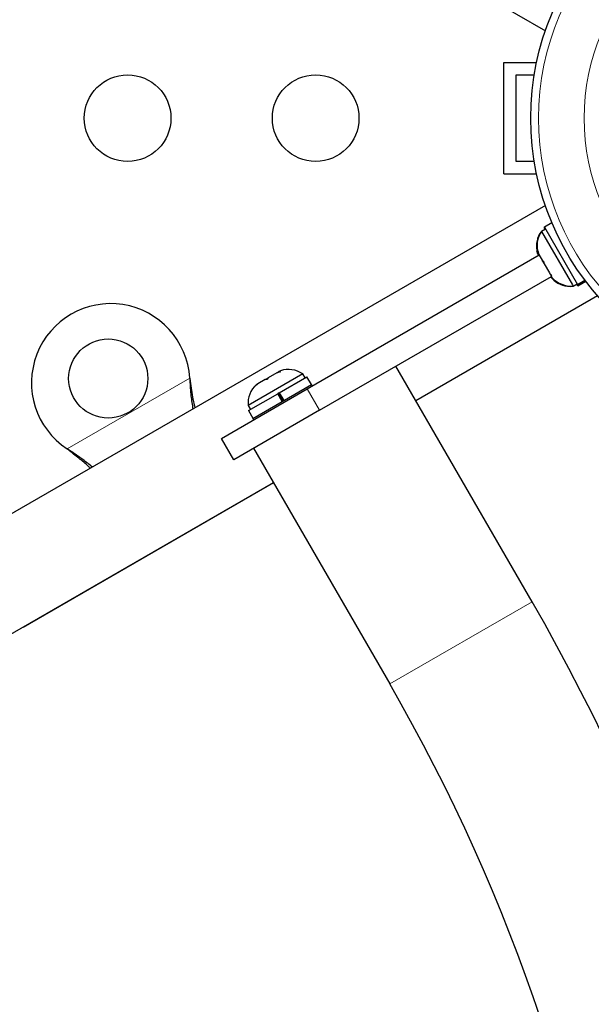
# Model space of a CAD drawing. Extents: x -83 to 628, y -9 to 505.
# Drawn here: x 278 to 284, y 119 to 129 of the extents above; entities that cross this region are included whole.
import ezdxf

# ---------------------------------------------------------------- set-up
doc = ezdxf.new("R2010")
doc.units = 0
doc.header["$LTSCALE"] = 0.125
doc.header["$MEASUREMENT"] = 0
doc.layers.add('CONTOUR', color=7, linetype='CONTINUOUS')

msp = doc.modelspace()

# ---------------------------------------------------------------- linework, layer by layer
at = {"layer": 'CONTOUR', "lineweight": 25}
for p, q in [((271.16111, 135.79111), (283.29499, 128.78561)), ((282.87541, 127.33952), (282.87541, 128.46452)), ((282.87541, 128.46452), (283.20654, 128.46452)), ((283.00041, 128.33952), (283.18322, 128.33952)), ((283.00041, 127.46452), (283.00041, 128.33952)), ((283.18322, 127.46452), (283.00041, 127.46452)), ((282.87541, 127.33952), (283.20654, 127.33952)), ((283.29498, 127.01848), (271.16108, 120.01298)), ((283.2969, 126.78138), (283.25628, 126.75793)), ((283.28591, 126.80041), (283.2805, 126.79729)), ((283.2805, 126.79729), (283.29148, 126.77826)), ((283.36146, 126.84403), (283.28591, 126.80041)), ((283.28591, 126.80041), (283.61991, 126.2219)), ((283.25628, 126.75793), (283.25087, 126.75481)), ((283.25087, 126.75481), (283.25239, 126.75217)), ((283.25628, 126.75793), (283.56863, 126.21693)), ((283.20997, 126.56174), (283.2188, 126.52915)), ((283.2188, 126.52915), (283.20997, 126.56174)), ((280.88739, 125.16653), (283.23139, 126.51984)), ((283.21783, 126.56063), (283.22843, 126.52497)), ((283.22396, 126.5327), (283.21783, 126.56063)), ((283.2188, 126.52915), (283.22598, 126.51672)), ((283.22358, 126.53337), (283.22396, 126.5327)), ((283.22843, 126.52497), (283.22396, 126.5327)), ((283.22843, 126.52497), (283.26529, 126.46112)), ((283.26529, 126.46112), (283.27725, 126.45771)), ((283.27436, 126.44542), (283.26529, 126.46112)), ((283.28338, 126.42979), (283.27436, 126.44542)), ((283.27725, 126.45771), (283.28338, 126.42979)), ((283.28338, 126.42979), (283.33522, 126.34)), ((281.01239, 124.95002), (283.35639, 126.30333)), ((283.33522, 126.34), (283.34155, 126.32904)), ((283.34155, 126.32904), (283.34885, 126.3164)), ((283.34885, 126.3164), (283.3642, 126.2898)), ((283.35098, 126.30021), (283.35816, 126.28778)), ((283.38197, 126.26383), (283.35816, 126.28778)), ((283.35816, 126.28778), (283.38197, 126.26383)), ((283.61991, 126.2219), (283.69403, 126.26469)), ((283.5681, 126.20535), (283.56962, 126.20272)), ((283.56863, 126.21693), (283.57503, 126.20584)), ((283.56962, 126.20272), (283.57503, 126.20584)), ((283.57503, 126.20584), (283.61565, 126.22929)), ((283.61023, 126.22617), (283.62122, 126.20714)), ((283.62218, 126.21797), (283.61991, 126.2219)), ((283.62122, 126.20714), (283.70219, 126.25388)), ((283.69678, 126.26104), (283.62218, 126.21797)), ((283.62218, 126.21797), (283.62663, 126.21026)), ((283.62663, 126.21026), (283.70219, 126.25388)), ((281.98529, 125.0499), (283.81996, 126.10915)), ((283.16031, 123.0147), (281.78531, 125.39627)), ((279.70201, 125.27601), (279.70618, 125.24382)), ((279.70201, 125.27601), (279.70318, 125.24901)), ((280.84347, 125.31759), (280.29138, 124.99884)), ((280.46341, 125.26051), (280.47613, 125.26785)), ((280.47613, 125.26785), (280.49566, 125.27913)), ((280.4957, 125.27915), (280.47977, 125.25996)), ((280.58161, 125.32875), (280.4957, 125.27915)), ((280.61824, 125.3399), (280.58161, 125.32875)), ((280.58221, 125.3291), (280.60188, 125.34045)), ((280.61891, 125.35029), (280.60188, 125.34045)), ((280.60188, 125.34045), (280.61824, 125.3399)), ((280.60645, 125.12658), (280.88596, 125.28796)), ((280.86692, 125.27697), (280.84347, 125.31759)), ((280.93108, 125.2098), (280.88596, 125.28796)), ((280.33831, 124.86756), (280.9337, 125.21131)), ((280.39096, 125.21867), (280.36299, 125.19254)), ((280.36299, 125.19254), (280.37892, 125.21173)), ((280.39096, 125.21867), (280.37892, 125.21173)), ((280.46341, 125.26051), (280.39096, 125.21867)), ((280.47977, 125.25996), (280.46341, 125.26051)), ((280.94151, 125.19778), (280.9337, 125.21131)), ((280.02136, 124.66653), (280.88739, 125.16653)), ((280.2958, 124.94723), (280.59088, 125.11759)), ((280.60645, 125.12658), (280.59088, 125.11759)), ((280.636, 125.03943), (280.59088, 125.11759)), ((280.6448, 125.04451), (280.59967, 125.12267)), ((280.60645, 125.12658), (280.60544, 125.126)), ((280.60645, 125.12658), (280.65157, 125.04842)), ((280.29138, 124.99884), (280.31483, 124.95822)), ((281.01239, 124.95002), (280.14636, 124.45002)), ((280.2958, 124.94723), (280.34093, 124.86907)), ((280.33831, 124.86756), (280.34612, 124.85403)), ((280.14636, 124.45002), (280.02136, 124.66653)), ((278.48821, 124.54063), (278.46242, 124.56033)), ((278.48522, 124.54582), (278.46242, 124.56033)), ((280.34771, 124.56627), (281.72271, 122.1847)), ((271.68608, 119.10365), (280.54769, 124.2199)), ((278.01871, 122.75974), (280.54771, 124.21986))]:
    msp.add_line(p, q, dxfattribs=at)
at = {"layer": 'CONTOUR', "lineweight": 18}
for p, q in [((278.46242, 124.56033), (279.70201, 125.27601)), ((279.70318, 125.24901), (279.70618, 125.24382)), ((280.88739, 125.16653), (281.01239, 124.95002)), ((278.48522, 124.54582), (278.48821, 124.54063)), ((283.16031, 123.0147), (281.72271, 122.1847))]:
    msp.add_line(p, q, dxfattribs=at)
at = {"layer": 'CONTOUR', "lineweight": 25}
for centre, radius in [((285.87541, 127.90202), 2.7275), ((279.07418, 127.90202), 0.4375), ((280.97418, 127.90202), 0.4375), ((278.87847, 125.27108), 0.4)]:
    msp.add_circle(centre, radius, dxfattribs=at)
at = {"layer": 'CONTOUR', "lineweight": 18}
for radius in [2.64952, 2.18858]:
    msp.add_circle((285.87541, 127.90202), radius, dxfattribs=at)
at = {"layer": 'CONTOUR', "lineweight": 25}
for centre, radius, start, end in [((283.45928, 126.6098), 0.2539, 145.170658, 191.773154), ((283.4647, 126.61292), 0.2539, 145.170658, 198.258924), ((283.55365, 126.45884), 0.2539, 221.741076, 274.829342), ((283.54824, 126.45572), 0.2539, 228.512587, 274.829342), ((278.90347, 125.22777), 0.8, 3.456637, 236.543363), ((280.69846, 125.10917), 0.2539, 55.170658, 108.258924), ((280.54438, 125.02021), 0.2539, 131.741076, 184.829342), ((265.87878, 113.0372), 19.955, 300, 30), ((265.87878, 113.0372), 18.295, 210, 30)]:
    msp.add_arc(centre, radius, start, end, dxfattribs=at)
for points, knots in [([(283.33522, 126.34), (283.33925, 126.3353), (283.34732, 126.32588), (283.3563, 126.3173), (283.3608, 126.31299)], [0, 0, 0, 0, 0.4989936, 1, 1, 1, 1]), ([(283.3608, 126.31299), (283.35856, 126.3134), (283.35407, 126.3142), (283.35059, 126.31567), (283.34885, 126.3164)], [0, 0, 0, 0, 0.4989457, 1, 1, 1, 1]), ([(279.70318, 125.24901), (279.70598, 125.19783), (279.71138, 125.09915), (279.72636, 125.00674), (279.73357, 124.96225)], [0, 0, 0, 0, 0.51863327, 1, 1, 1, 1]), ([(279.70618, 125.24382), (279.71451, 125.18236), (279.7271, 125.08941), (279.74682, 125.00303), (279.7535, 124.97376)], [0, 0, 0, 0, 0.6612293, 1, 1, 1, 1]), ([(278.71884, 124.3764), (278.68715, 124.40181), (278.61422, 124.46029), (278.53181, 124.51493), (278.48522, 124.54582)], [0, 0, 0, 0, 0.4345577, 1, 1, 1, 1]), ([(278.69951, 124.36524), (278.69537, 124.36906), (278.663, 124.39906), (278.59232, 124.4579), (278.52433, 124.51193), (278.48821, 124.54063)], [0, 0, 0, 0, 0.06420179, 0.50288868, 1, 1, 1, 1])]:
    msp.add_open_spline(points, degree=3, knots=knots, dxfattribs=at)

doc.saveas('drawing.dxf')
